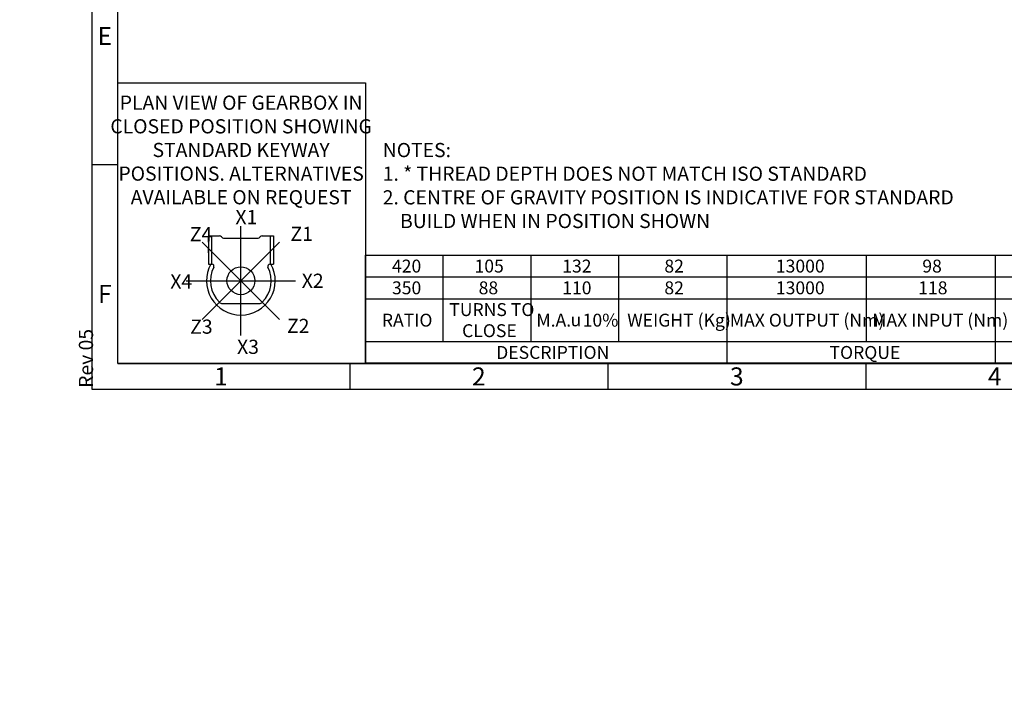
# Model space of a CAD drawing. Units: millimetres. Extents: x 0 to 530, y -57 to 292.
# Drawn here: x 0 to 191, y -56 to 77 of the extents above; entities that cross this region are included whole.
import ezdxf
from ezdxf import colors
from ezdxf.entities.mleader import LeaderData, LeaderLine
from ezdxf.enums import TextEntityAlignment as Align
from ezdxf.lldxf.tags import DXFTag
from ezdxf.math import Vec2, Vec3

# ---------------------------------------------------------------- set-up
doc = ezdxf.new("R2010")
doc.units = ezdxf.units.MM
for name, color, linetype in [('CRS', 7, 'Continuous'), ('Default', 7, 'Continuous'), ('DRG', 7, 'Continuous'), ('DRG2', 7, 'Continuous')]:
    doc.layers.add(name, color=color, linetype=linetype)
doc.styles.add('SEACAD_Arial', font='arial.ttf')
doc.styles.add('SEACAD_Solid_Edge_ANSI_GDT_Symbols', font='SEAGDT.TTF')
tags = doc.linetypes.add('CENTER2', pattern=[28.575, 19.05, -3.175, 3.175, -3.175]).pattern_tags.tags
tags[10:11] = [DXFTag(74, 4), DXFTag(75, 0), DXFTag(340, '0'), DXFTag(46, 0.0), DXFTag(50, 0.0), DXFTag(44, 0.0), DXFTag(45, 0.0)]
tags[8:9] = [DXFTag(74, 4), DXFTag(75, 0), DXFTag(340, '0'), DXFTag(46, 0.0), DXFTag(50, 0.0), DXFTag(44, 0.0), DXFTag(45, 0.0)]
tags[6:7] = [DXFTag(74, 4), DXFTag(75, 0), DXFTag(340, '0'), DXFTag(46, 0.0), DXFTag(50, 0.0), DXFTag(44, 0.0), DXFTag(45, 0.0)]
tags[4:5] = [DXFTag(74, 4), DXFTag(75, 0), DXFTag(340, '0'), DXFTag(46, 0.0), DXFTag(50, 0.0), DXFTag(44, 0.0), DXFTag(45, 0.0)]

# ---------------------------------------------------------------- blocks, each defined once
blk = doc.blocks.new('_DOT')
at = {"color": 0, "linetype": 'ByBlock', "lineweight": -2}
blk.add_line((-0.5, 0), (-1, 0), dxfattribs=at)
at = {"color": 0, "linetype": 'ByBlock', "const_width": 0.5}
blk.add_lwpolyline([(-0.25, 0, 1), (0.25, 0, 1)], format="xyb", close=True, dxfattribs=at)
blk = doc.blocks.new('SE17')
at = {"color": 7, "linetype": 'Continuous'}
for p, q in [((82.05, 31.01), (82.05, 26.79)), ((99.05, 31.01), (99.05, 26.79)), ((116.05, 31.01), (116.05, 26.79)), ((137.05, 31.01), (137.05, 26.79)), ((164.05, 31.01), (164.05, 26.79)), ((189.05, 31.01), (189.05, 26.79)), ((202.35, 31.01), (202.35, 26.79)), ((215.65, 31.01), (215.65, 26.79)), ((67.05, 26.79), (228.95, 26.79)), ((82.05, 26.79), (82.05, 22.57)), ((99.05, 26.79), (99.05, 22.57)), ((116.05, 26.79), (116.05, 22.57)), ((137.05, 26.79), (137.05, 22.57)), ((164.05, 26.79), (164.05, 22.57)), ((189.05, 26.79), (189.05, 22.57)), ((202.35, 26.79), (202.35, 22.57)), ((215.65, 26.79), (215.65, 22.57)), ((67.05, 22.57), (228.95, 22.57)), ((82.05, 22.57), (82.05, 14.26)), ((99.05, 22.57), (99.05, 14.26)), ((116.05, 22.57), (116.05, 14.26)), ((137.05, 22.57), (137.05, 14.26)), ((164.05, 22.57), (164.05, 14.26)), ((189.05, 22.57), (189.05, 14.26)), ((202.35, 22.57), (202.35, 14.26)), ((215.65, 22.57), (215.65, 14.26)), ((67.05, 14.26), (228.95, 14.26)), ((137.05, 14.26), (137.05, 10.04)), ((189.05, 14.26), (189.05, 10.04))]:
    blk.add_line(p, q, dxfattribs=at)
blk.add_lwpolyline([(67.05, 10.04), (67.05, 31.01), (228.95, 31.01), (228.95, 10.04), (67.05, 10.04)], dxfattribs=at)
for s, style, p in [('420', 'SEACAD_Arial', (72.16, 30.15)), ('105', 'SEACAD_Arial', (88.16, 30.15)), ('132', 'SEACAD_Arial', (105.16, 30.15)), ('82', 'SEACAD_Arial', (124.96, 30.15)), ('13000', 'SEACAD_Arial', (146.57, 30.15)), ('98', 'SEACAD_Arial', (174.96, 30.15)), ('68', 'SEACAD_Arial', (194.11, 30.15)), ('64', 'SEACAD_Arial', (207.41, 30.15)), ('62', 'SEACAD_Arial', (220.71, 30.15)), ('350', 'SEACAD_Arial', (72.16, 25.93)), ('88', 'SEACAD_Arial', (88.96, 25.93)), ('110', 'SEACAD_Arial', (105.16, 25.93)), ('82', 'SEACAD_Arial', (124.96, 25.93)), ('13000', 'SEACAD_Arial', (146.57, 25.93)), ('118', 'SEACAD_Arial', (174.16, 25.93)), ('67', 'SEACAD_Arial', (194.11, 25.93)), ('64', 'SEACAD_Arial', (207.41, 25.93)), ('62', 'SEACAD_Arial', (220.71, 25.93)), ('TURNS TO', 'SEACAD_Arial', (83.27, 21.71)), ('RATIO', 'SEACAD_Arial', (70.2, 19.66)), ('M.A. ', 'SEACAD_Arial', (100.15, 19.66)), (' 10%', 'SEACAD_Arial', (108.36, 19.66)), ('WEIGHT (Kg)', 'SEACAD_Arial', (117.77, 19.66)), ('MAX OUTPUT (Nm)', 'SEACAD_Arial', (137.65, 19.66)), ('MAX INPUT (Nm)', 'SEACAD_Arial', (165.24, 19.66)), ('X', 'SEACAD_Arial', (194.76, 19.66)), ('Y', 'SEACAD_Arial', (208.06, 19.66)), ('Z', 'SEACAD_Arial', (221.42, 19.66)), ('CLOSE', 'SEACAD_Arial', (85.75, 17.62)), ('u', 'SEACAD_Solid_Edge_ANSI_GDT_Symbols', (106.79, 19.72)), ('DESCRIPTION', 'SEACAD_Arial', (92.36, 13.4)), ('TORQUE', 'SEACAD_Arial', (156.97, 13.4)), ('CENTRE OF GRAVITY', 'SEACAD_Arial', (194.17, 13.4))]:
    blk.add_text(s, height=2.5, dxfattribs=dict(at, style=style)).set_placement(p, align=Align.TOP_LEFT)
blk = doc.blocks.new('Keyway_orientation')
at = {"layer": 'CRS', "color": 7, "linetype": 'CENTER2'}
for p, q in [((-24.13, 5.45), (-24.13, 26.64)), ((-16.64, 8.55), (-31.63, 23.54)), ((-31.63, 8.55), (-16.64, 23.54)), ((-34.73, 16.05), (-13.54, 16.05))]:
    blk.add_line(p, q, dxfattribs=at)
at = {"layer": 'Default', "color": 7, "linetype": 'Continuous'}
for p, q in [((-48, 54.4), (0, 54.4)), ((-48, 0), (-48, 54.4)), ((0, 54.4), (0, 0)), ((0, 0), (-48, 0))]:
    blk.add_line(p, q, dxfattribs=at)
at = {"layer": 'DRG', "color": 7, "linetype": 'Continuous'}
for p, q in [((-30.43, 24.78), (-28.29, 24.78)), ((-30.43, 24.78), (-30.43, 19.28)), ((-29.79, 24.78), (-29.79, 19.28)), ((-27.48, 24.31), (-20.79, 24.31)), ((-19.97, 24.78), (-18.48, 24.78)), ((-18.48, 24.78), (-17.83, 24.78)), ((-18.48, 24.78), (-18.48, 19.28)), ((-17.83, 24.78), (-17.83, 19.28)), ((-30.43, 19.28), (-29.79, 19.28)), ((-29.79, 19.28), (-29.73, 19.28)), ((-18.53, 19.28), (-18.48, 19.28)), ((-18.48, 19.28), (-17.83, 19.28)), ((-27.74, 11.65), (-20.53, 11.65))]:
    blk.add_line(p, q, dxfattribs=at)
blk.add_circle((-24.13, 16.05), 2.7, dxfattribs=at)
for centre, radius, start, end in [((-28.29, 24.31), 0.471, 30, 90), ((-27.48, 24.78), 0.471, 210, 270), ((-20.79, 24.78), 0.471, 270, 330), ((-19.97, 24.31), 0.471, 90, 150), ((-24.13, 16.05), 6.67, 150.9875, 270), ((-29.73, 18.89), 0.393, 333.0757, 90), ((-24.13, 16.05), 6.67, 270, 29.0125), ((-18.53, 18.89), 0.393, 90, 206.9243), ((-24.13, 16.05), 5.89, 153.0757, 225.0475), ((-24.13, 16.05), 5.89, 314.9525, 26.9243), ((-27.74, 12.44), 0.785, 225.0475, 270), ((-20.53, 12.44), 0.785, 270, 314.9525)]:
    blk.add_arc(centre, radius, start, end, dxfattribs=at)
at = {"layer": 'DRG2', "color": 7, "linetype": 'Continuous'}
for p, q in [((-30.43, 23.56), (-30.43, 24.66)), ((-30.43, 21.48), (-30.43, 22.58)), ((-30.43, 20.5), (-30.43, 19.4))]:
    blk.add_line(p, q, dxfattribs=at)
at = {"layer": 'Default', "color": 7, "linetype": 'Continuous'}
ml = blk.add_multileader_mtext('Standard', dxfattribs=at)
ml.set_content('{\\pxsm0.9;\\fArial Narrow|b0||i0||c0|p34;\\W1.;PLAN VIEW OF GEARBOX IN\\PCLOSED POSITION SHOWING\\PSTANDARD KEYWAY \\PPOSITIONS. ALTERNATIVES\\PAVAILABLE ON REQUEST\\P}', color=256)
ml.set_leader_properties()
ml.set_arrow_properties(name='DOT')
ml.build(insert=Vec2(0, 0))
ml.multileader.update_dxf_attribs({"leader_type": 0, "dogleg_length": 0, "arrow_head_size": 2.75})
ctx = ml.context
ctx.base_point, ctx.char_height, ctx.arrow_head_size, ctx.landing_gap_size = Vec3(-48.49, 50.48), 2.75, 2.75, 0.962
ctx.text_align_type = 1
notes = []
notes.append((ctx, [(0, (0, 0, 0), (0, 0), (1, 0), 1, [])]))
ctx.mtext.insert, ctx.mtext.alignment = Vec3(-24.08, 51.96), 2
ml = blk.add_multileader_mtext('Standard', dxfattribs=at)
ml.set_content('{\\pxsm0.9;\\fArial Narrow|b0||i0||c0|p34;\\W1.;X1\\P}', color=256)
ml.set_leader_properties()
ml.set_arrow_properties(name='DOT')
ml.build(insert=Vec2(0, 0))
ml.multileader.update_dxf_attribs({"leader_type": 0, "dogleg_length": 0, "arrow_head_size": 2.75})
ctx = ml.context
ctx.base_point, ctx.char_height, ctx.arrow_head_size, ctx.landing_gap_size = Vec3(-27.18, 28.39), 2.75, 2.75, 0.962
notes.append((ctx, [(0, (0, 0, 0), (0, 0), (1, 0), 1, [])]))
ctx.mtext.insert = Vec3(-25.18, 29.77)
ml = blk.add_multileader_mtext('Standard', dxfattribs=at)
ml.set_content('{\\pxsm0.9;\\fArial Narrow|b0||i0||c0|p34;\\W1.;Z4\\P}', color=256)
ml.set_leader_properties()
ml.set_arrow_properties(name='DOT')
ml.build(insert=Vec2(0, 0))
ml.multileader.update_dxf_attribs({"leader_type": 0, "dogleg_length": 0, "arrow_head_size": 2.75})
ctx = ml.context
ctx.base_point, ctx.char_height, ctx.arrow_head_size, ctx.landing_gap_size = Vec3(-36.02, 25.07), 2.75, 2.75, 0.962
notes.append((ctx, [(0, (0, 0, 0), (0, 0), (1, 0), 1, [])]))
ctx.mtext.insert = Vec3(-34.02, 26.45)
ml = blk.add_multileader_mtext('Standard', dxfattribs=at)
ml.set_content('{\\pxsm0.9;\\fArial Narrow|b0||i0||c0|p34;\\W1.;Z1\\P}', color=256)
ml.set_leader_properties()
ml.set_arrow_properties(name='DOT')
ml.build(insert=Vec2(0, 0))
ml.multileader.update_dxf_attribs({"leader_type": 0, "dogleg_length": 0, "arrow_head_size": 2.75})
ctx = ml.context
ctx.base_point, ctx.char_height, ctx.arrow_head_size, ctx.landing_gap_size = Vec3(-16.51, 25.14), 2.75, 2.75, 0.962
notes.append((ctx, [(0, (0, 0, 0), (0, 0), (1, 0), 1, [])]))
ctx.mtext.insert = Vec3(-14.51, 26.52)
ml = blk.add_multileader_mtext('Standard', dxfattribs=at)
ml.set_content('{\\pxsm0.9;\\fArial Narrow|b0||i0||c0|p34;\\W1.;X4\\P}', color=256)
ml.set_leader_properties()
ml.set_arrow_properties(name='DOT')
ml.build(insert=Vec2(0, 0))
ml.multileader.update_dxf_attribs({"leader_type": 0, "dogleg_length": 0, "arrow_head_size": 2.75})
ctx = ml.context
ctx.base_point, ctx.char_height, ctx.arrow_head_size, ctx.landing_gap_size = Vec3(-39.8, 15.92), 2.75, 2.75, 0.962
notes.append((ctx, [(0, (0, 0, 0), (0, 0), (1, 0), 1, [])]))
ctx.mtext.insert = Vec3(-37.8, 17.29)
ml = blk.add_multileader_mtext('Standard', dxfattribs=at)
ml.set_content('{\\pxsm0.9;\\fArial Narrow|b0||i0||c0|p34;\\W1.;X2\\P}', color=256)
ml.set_leader_properties()
ml.set_arrow_properties(name='DOT')
ml.build(insert=Vec2(0, 0))
ml.multileader.update_dxf_attribs({"leader_type": 0, "dogleg_length": 0, "arrow_head_size": 2.75})
ctx = ml.context
ctx.base_point, ctx.char_height, ctx.arrow_head_size, ctx.landing_gap_size = Vec3(-14.32, 16.05), 2.75, 2.75, 0.962
notes.append((ctx, [(0, (0, 0, 0), (0, 0), (1, 0), 1, [])]))
ctx.mtext.insert = Vec3(-12.32, 17.43)
ml = blk.add_multileader_mtext('Standard', dxfattribs=at)
ml.set_content('{\\pxsm0.9;\\fArial Narrow|b0||i0||c0|p34;\\W1.;Z3\\P}', color=256)
ml.set_leader_properties()
ml.set_arrow_properties(name='DOT')
ml.build(insert=Vec2(0, 0))
ml.multileader.update_dxf_attribs({"leader_type": 0, "dogleg_length": 0, "arrow_head_size": 2.75})
ctx = ml.context
ctx.base_point, ctx.char_height, ctx.arrow_head_size, ctx.landing_gap_size = Vec3(-35.95, 7.14), 2.75, 2.75, 0.962
notes.append((ctx, [(0, (0, 0, 0), (0, 0), (1, 0), 1, [])]))
ctx.mtext.insert = Vec3(-33.95, 8.53)
ml = blk.add_multileader_mtext('Standard', dxfattribs=at)
ml.set_content('{\\pxsm0.9;\\fArial Narrow|b0||i0||c0|p34;\\W1.;Z2\\P}', color=256)
ml.set_leader_properties()
ml.set_arrow_properties(name='DOT')
ml.build(insert=Vec2(0, 0))
ml.multileader.update_dxf_attribs({"leader_type": 0, "dogleg_length": 0, "arrow_head_size": 2.75})
ctx = ml.context
ctx.base_point, ctx.char_height, ctx.arrow_head_size, ctx.landing_gap_size = Vec3(-17.18, 7.29), 2.75, 2.75, 0.962
notes.append((ctx, [(0, (0, 0, 0), (0, 0), (1, 0), 1, [])]))
ctx.mtext.insert = Vec3(-15.18, 8.67)
ml = blk.add_multileader_mtext('Standard', dxfattribs=at)
ml.set_content('{\\pxsm0.9;\\fArial Narrow|b0||i0||c0|p34;\\W1.;X3\\P}', color=256)
ml.set_leader_properties()
ml.set_arrow_properties(name='DOT')
ml.build(insert=Vec2(0, 0))
ml.multileader.update_dxf_attribs({"leader_type": 0, "dogleg_length": 0, "arrow_head_size": 2.75})
ctx = ml.context
ctx.base_point, ctx.char_height, ctx.arrow_head_size, ctx.landing_gap_size = Vec3(-26.86, 3.22), 2.75, 2.75, 0.962
notes.append((ctx, [(0, (0, 0, 0), (0, 0), (1, 0), 1, [])]))
ctx.mtext.insert = Vec3(-24.86, 4.62)
for ctx, leaders in notes:
    for number, flags, end, landing, length, lines in leaders:
        leader = LeaderData()
        leader.index, (leader.has_last_leader_line, leader.has_dogleg_vector, leader.attachment_direction) = number, flags
        leader.last_leader_point, leader.dogleg_vector, leader.dogleg_length = Vec3(end), Vec3(landing), length
        for number, points, colour, breaks in lines:
            line = LeaderLine()
            line.index, line.vertices, line.color, line.breaks = number, Vec3.list(points), colors.encode_raw_color(colour), breaks
            leader.lines.append(line)
        ctx.leaders.append(leader)
blk = doc.blocks.new('A3_Frame_Publicity')
at = {"layer": 'Default', "color": 7, "linetype": 'Continuous'}
for p, q in [((0, 287), (0, 0)), ((5, 5), (5, 282)), ((5, 43.5), (0, 43.5)), ((5, 5), (395, 5)), ((50, 5), (50, 0)), ((100, 5), (100, 0)), ((150, 5), (150, 0)), ((0, 0), (400, 0))]:
    blk.add_line(p, q, dxfattribs=at)
at = {"layer": 'Default', "char_height": 3.5, "width": 3, "attachment_point": 5}
for s, insert in [('{\\fArial Narrow|b0||i0||c0|p34;\\C7;\\H3.5;\\W1.;E}', (2.5, 68.5)), ('{\\fArial Narrow|b0||i0||c0|p34;\\C7;\\H3.5;\\W1.;F}', (2.5, 18.5)), ('{\\fArial Narrow|b0||i0||c0|p34;\\C7;\\H3.5;\\W1.;1}', (25, 2.5)), ('{\\fArial Narrow|b0||i0||c0|p34;\\C7;\\H3.5;\\W1.;2}', (75, 2.5)), ('{\\fArial Narrow|b0||i0||c0|p34;\\C7;\\H3.5;\\W1.;3}', (125, 2.5)), ('{\\fArial Narrow|b0||i0||c0|p34;\\C7;\\H3.5;\\W1.;4}', (175, 2.5))]:
    blk.add_mtext(s, dxfattribs=dict(at, insert=insert))
at = {"layer": 'Default', "color": 7, "linetype": 'Continuous'}
ml = blk.add_multileader_mtext('Standard', dxfattribs=at)
ml.set_content('{\\pxsm0.9;\\fArial Narrow|b0||i0||c0|p34;\\W1.;Rev 05\\P}', color=256)
ml.set_leader_properties()
ml.set_arrow_properties(name='DOT')
ml.build(insert=Vec2(0, 0))
ml.multileader.update_dxf_attribs({"leader_type": 0, "dogleg_length": 0, "arrow_head_size": 2.75})
ctx = ml.context
ctx.base_point, ctx.char_height, ctx.arrow_head_size, ctx.landing_gap_size = Vec3(-1.13, -1.71), 2.75, 2.75, 0.962
notes = []
notes.append((ctx, [(0, (0, 0, 0), (0, 0), (1, 0), 1, [])]))
ctx.mtext.insert, ctx.mtext.text_direction = Vec3(-2.53, 0.29), Vec3(0, 1)
for ctx, leaders in notes:
    for number, flags, end, landing, length, lines in leaders:
        leader = LeaderData()
        leader.index, (leader.has_last_leader_line, leader.has_dogleg_vector, leader.attachment_direction) = number, flags
        leader.last_leader_point, leader.dogleg_vector, leader.dogleg_length = Vec3(end), Vec3(landing), length
        for number, points, colour, breaks in lines:
            line = LeaderLine()
            line.index, line.vertices, line.color, line.breaks = number, Vec3.list(points), colors.encode_raw_color(colour), breaks
            leader.lines.append(line)
        ctx.leaders.append(leader)

msp = doc.modelspace()

# ---------------------------------------------------------------- block references
msp.add_blockref('SE17', (0, 0))
at = {"layer": 'Default', "color": 7}
for name, p in [('A3_Frame_Publicity', (14, 5)), ('Keyway_orientation', (67, 10))]:
    msp.add_blockref(name, p, dxfattribs=at)

# ---------------------------------------------------------------- leaders
at = {"layer": 'Default', "color": 7, "linetype": 'Continuous'}
ml = msp.add_multileader_mtext('Standard', dxfattribs=at)
ml.set_content('{\\pxsm0.9;\\fArial Narrow|b0||i0||c0|p34;\\W1.;KEYWAY POSITION CAN BE\\PMOVED THROUGH 45%%d STEPS\\PBY REMOVING 8 SCREWS\\PINDICATED AND ROTATING\\POUTPUT SLEEVE\\P}', color=256)
ml.set_leader_properties()
ml.build(insert=Vec2(0, 0))
ml.multileader.update_dxf_attribs({"dogleg_length": 4.12, "arrow_head_size": 2.75})
ctx = ml.context
ctx.base_point, ctx.char_height, ctx.arrow_head_size, ctx.landing_gap_size = Vec3(134.84, 118.66), 2.75, 2.75, 0.962
notes = []
notes.append((ctx, [(0, (1, 1, 0), (131.75, 118.04), (1, 0), 4.12, [(0, [(108.99, 151.36)], 0, [])])]))
ctx.mtext.insert = Vec3(136.84, 119.43)
ml = msp.add_multileader_mtext('Standard', dxfattribs=at)
ml.set_content('{\\pxsm0.9;\\fArial Narrow|b0||i0||c0|p34;\\W1.;NOTES:\\P1. * THREAD DEPTH DOES NOT MATCH ISO STANDARD\\P2. CENTRE OF GRAVITY POSITION IS INDICATIVE FOR STANDARD \\P    BUILD WHEN IN POSITION SHOWN\\P}', color=256)
ml.set_leader_properties()
ml.set_arrow_properties(name='DOT')
ml.build(insert=Vec2(0, 0))
ml.multileader.update_dxf_attribs({"leader_type": 0, "dogleg_length": 0, "arrow_head_size": 2.75})
ctx = ml.context
ctx.base_point, ctx.char_height, ctx.arrow_head_size, ctx.landing_gap_size = Vec3(68.37, 51.37), 2.75, 2.75, 0.962
notes.append((ctx, [(0, (0, 0, 0), (0, 0), (1, 0), 1, [])]))
ctx.mtext.insert = Vec3(70.37, 52.77)
for ctx, leaders in notes:
    for number, flags, end, landing, length, lines in leaders:
        leader = LeaderData()
        leader.index, (leader.has_last_leader_line, leader.has_dogleg_vector, leader.attachment_direction) = number, flags
        leader.last_leader_point, leader.dogleg_vector, leader.dogleg_length = Vec3(end), Vec3(landing), length
        for number, points, colour, breaks in lines:
            line = LeaderLine()
            line.index, line.vertices, line.color, line.breaks = number, Vec3.list(points), colors.encode_raw_color(colour), breaks
            leader.lines.append(line)
        ctx.leaders.append(leader)

doc.saveas('drawing.dxf')
